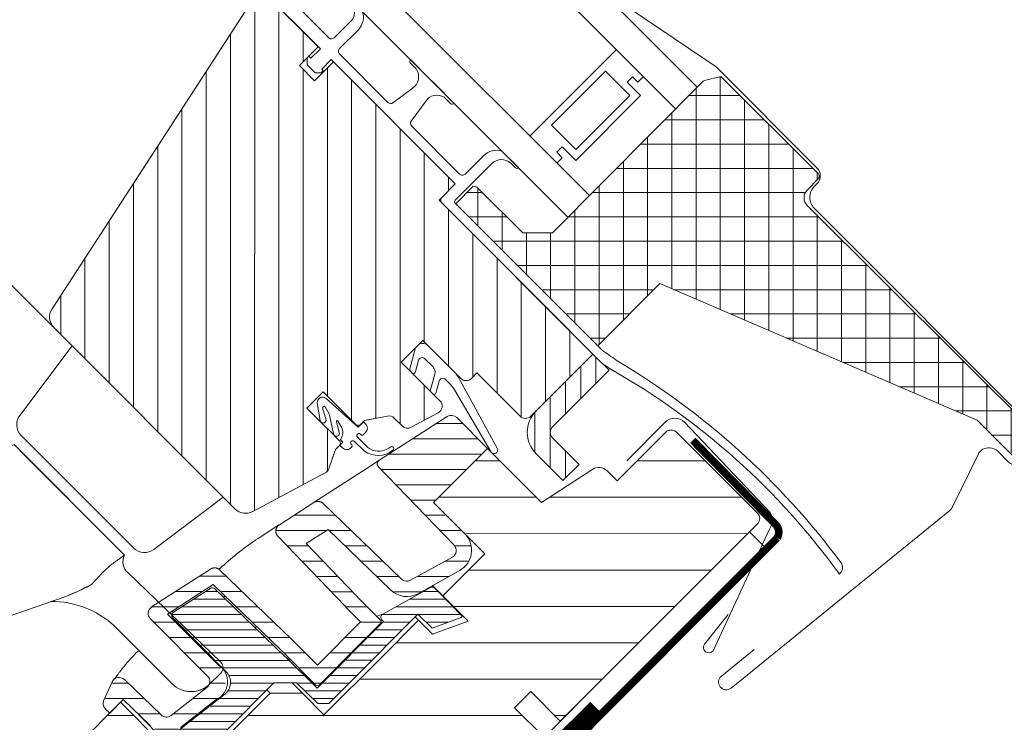
# Model space of a CAD drawing. Units: millimetres. Extents: x 94 to 2969, y 2135 to 4191.
# Drawn here: x 2768 to 2807, y 3361 to 3389 of the extents above; entities that cross this region are included whole.
import ezdxf

# ---------------------------------------------------------------- set-up
doc = ezdxf.new("R2010")
doc.units = ezdxf.units.MM
doc.header["$LTSCALE"] = 30
doc.linetypes.add('DASHED2', pattern=[0.375, 0.25, -0.125])
doc.layers.get('Defpoints').update_dxf_attribs({"lineweight": 9})
for name, color, linetype, lineweight in [('FAKRO ALL', 1, 'Continuous', 20), ('FAKRO FLASHING', 160, 'Continuous', 20), ('FAKRO TEXT', 80, 'Continuous', 9), ('FAKRO WINDOW', 7, 'Continuous', 20)]:
    doc.layers.add(name, color=color, linetype=linetype, lineweight=lineweight)
doc.styles.get("Standard").update_dxf_attribs({"font": 'ARIAL.TTF'})
doc.dimstyles.new('FAKRO', dxfattribs={"dimscale": 5, "dimtxt": 2, "dimasz": 1.5, "dimexe": 2, "dimexo": 15, "dimgap": 0.5, "dimtad": 1, "dimdec": 0, "dimrnd": 0.1, "dimzin": 1, "dimdsep": 46, "dimtxsty": 'Standard', "dimblk": 'OBLIQUE', "dimcen": 2, "dimclrd": 3, "dimclre": 3, "dimclrt": 3, "dimadec": 0, "dimazin": 0, "dimtfac": 1, "dimtdec": 0, "dimtix": 1, "dimtmove": 2, "dimatfit": 3, "dimldrblk": 'OBLIQUE', "dimfxl": 0, "dimtolj": 1, "dimarcsym": 0})
pattern_1 = [(179.99724, (2431.4136, 3385.43395), (-1.445e-05, -0.3), [])]

# ---------------------------------------------------------------- blocks, each defined once
blk = doc.blocks.new('A$C17002D9E')
at = {"layer": 'FAKRO ALL', "linetype": 'DASHED2', "const_width": 2.4}
blk.add_lwpolyline([(94.63, 366.55), (94.57, 351.7), (94.31, 338.26, 0.273996), (100.7, 333), (159.04, 333.3, -0.346016), (163.46, 329.26), (163.5, 300)], format="xyb", dxfattribs=at)
at = {"layer": 'FAKRO FLASHING', "const_width": 1}
blk.add_lwpolyline([(78.7, 400.23), (94.17, 400.12, -0.341648), (95.55, 399.02), (95.58, 365.02, 0.442265), (122.77, 339.94), (199.69, 345.47), (215.52, 339.61)], format="xyb", dxfattribs=at)
at = {"layer": 'FAKRO WINDOW'}
blk.add_lwpolyline([(95.75, 328.99, -0.414165), (92.46, 332.27), (92.46, 332.27), (92.44, 397.01), (95.37, 397.01), (95.4, 333.93, 0.414214), (97.4, 331.93), (160.48, 331.95), (160.48, 329.02), (87.46, 328.99), (87.46, 331.92), (92.48, 331.92)], format="xyb", dxfattribs=at)
blk = doc.blocks.new('_Oblique')
at = {"color": 0, "linetype": 'ByBlock', "lineweight": -2}
blk.add_line((-0.5, -0.5), (0.5, 0.5), dxfattribs=at)
blk = doc.blocks.new('*D28')
at = {"layer": 'Defpoints', "color": 0, "transparency": 16777216}
for p in [(2859.525, 3492.905), (2862.722, 3492.345), (2837.358, 3381.502), (2786.918, 3349.945), (2797.525, 3339.338)]:
    blk.add_point(p, dxfattribs=at)
at = {"layer": 'FAKRO TEXT', "color": 3, "lineweight": -2, "transparency": 16777216}
for p, q in [((2862.722, 3492.345), (2880.097, 3489.3)), ((2797.525, 3339.338), (2800.556, 3336.307))]:
    blk.add_line(p, q, dxfattribs=at)
blk.add_arc((2598.154, 3538.709), 286.239, 315, 350.06028, dxfattribs=at)
at = {"layer": 'FAKRO TEXT', "color": 3, "lineweight": -2, "transparency": 16777216, "xscale": 7.5, "yscale": 7.5, "zscale": 7.5}
for p, rotation in [((2880.097, 3489.3), 80.06028304663928), ((2800.556, 3336.307), 225.0000000000012)]:
    blk.add_blockref('_Oblique', p, dxfattribs=dict(at, rotation=rotation))
at = {"layer": 'FAKRO TEXT', "color": 3, "transparency": 16777216, "insert": (2840.836, 3412.539), "char_height": 20, "attachment_point": 5, "rotation": 62.5301}
blk.add_mtext('\\A1;0%%D-35%%D', dxfattribs=at)

msp = doc.modelspace()

# ---------------------------------------------------------------- hatches: boundary and pattern name
at = {"layer": 'FAKRO WINDOW', "ltscale": 25.4}
h = msp.add_hatch(dxfattribs=at)
h.set_pattern_fill('ANSI37', scale=0.3, angle=405.0045, style=0)
h.set_pattern_definition([(269.9984, (2909.3478, 3206.6209), (-0.9525, 2.67e-05), []), (179.9984, (2909.3478, 3206.6209), (2.67e-05, 0.9525), [])])
edge = h.paths.add_edge_path()
edge.add_line((2793.628, 3378.313), (2791.205, 3375.879))
edge.add_line((2791.205, 3375.879), (2788.135, 3378.933))
edge.add_line((2788.135, 3378.933), (2786.015, 3381.043))
edge.add_line((2786.015, 3381.043), (2785.705, 3381.352))
edge.add_line((2785.705, 3381.352), (2785.607, 3381.45))
edge.add_line((2785.607, 3381.45), (2786.298, 3382.144))
edge.add_arc((2786.332, 3381.998), 0.15, 45.1372, 103.0865, ccw=False)
edge.add_line((2786.438, 3382.104), (2786.756, 3381.787))
edge.add_line((2786.756, 3381.787), (2788.245, 3380.306))
edge.add_line((2788.245, 3380.306), (2789.407, 3380.309))
edge.add_line((2789.407, 3380.309), (2792.634, 3383.551))
edge.add_line((2792.634, 3383.551), (2794.243, 3385.16))
edge.add_line((2794.243, 3385.16), (2795.091, 3386.008))
edge.add_line((2795.091, 3386.008), (2795.085, 3386.014))
edge.add_line((2795.085, 3386.014), (2795.335, 3386.265))
edge.add_arc((2795.382, 3386.218), 0.0664, 45.1952, 135.1372, ccw=False)
edge.add_line((2795.428, 3386.265), (2795.498, 3386.335))
edge.add_line((2795.498, 3386.335), (2796.028, 3386.442))
edge.add_line((2796.028, 3386.442), (2798.573, 3383.909))
edge.add_line((2798.573, 3383.909), (2799.851, 3382.638))
edge.add_arc((2799.745, 3382.531), 0.15, -44.8628, 45.1373, ccw=False)
edge.add_line((2799.852, 3382.426), (2799.428, 3382))
edge.add_arc((2799.747, 3381.683), 0.45, 135.1372, 174.7677)
edge.add_line((2799.299, 3381.724), (2799.274, 3381.699))
edge.add_line((2799.274, 3381.699), (2799.297, 3381.675))
edge.add_arc((2799.747, 3381.683), 0.45, 181.0262, 225.1372)
edge.add_line((2799.43, 3381.364), (2808.467, 3372.37))
edge.add_ellipse((2808.255, 3372.157), major_axis=(-0.213, 0.212), ratio=0.999998, start_angle=180, end_angle=270, ccw=False)
edge.add_line((2808.468, 3371.946), (2808.018, 3371.493))
edge.add_arc((2807.803, 3371.888), 0.45, -134.8628, -61.4855, ccw=False)
edge.add_line((2807.485, 3371.569), (2807.477, 3371.578))
edge.add_line((2807.477, 3371.578), (2807.37, 3371.684))
edge.add_line((2807.37, 3371.684), (2806.103, 3372.946))
edge.add_line((2806.103, 3372.946), (2793.628, 3378.313))
at = {"layer": 'FAKRO WINDOW', "linetype": 'Continuous', "ltscale": 0.2}
h = msp.add_hatch(dxfattribs=at)
h.set_pattern_fill('LINE', scale=0.188976, angle=89.998, style=0, pattern_type=2)
h.set_pattern_definition([(89.99801, (2431.7196, 3384.6989), (-0.6, 2.08e-05), [])])
edge = h.paths.add_edge_path()
edge.add_line((2791.001, 3375.546), (2788.773, 3373.319))
edge.add_arc((2789.622, 3372.471), 1.2, 134.998, 224.998)
edge.add_line((2788.773, 3371.622), (2789.821, 3370.574))
edge.add_line((2789.821, 3370.574), (2790.458, 3371.211))
edge.add_line((2790.458, 3371.211), (2789.41, 3372.258))
edge.add_arc((2789.622, 3372.471), 0.3, 134.998, 224.998, ccw=False)
edge.add_line((2789.41, 3372.683), (2791.637, 3374.91))
edge.add_line((2791.637, 3374.91), (2791.001, 3375.546))
at = {"layer": 'FAKRO WINDOW', "linetype": 'Continuous'}
h = msp.add_hatch(dxfattribs=at)
h.set_pattern_fill('LINE', scale=0.188976, angle=270.0052, style=0, pattern_type=2)
h.set_pattern_definition([(179.99724, (2431.4183, 3385.4298), (-2.89e-05, -0.6), [])])
edge = h.paths.add_edge_path()
edge.add_line((2781.688, 3364.405), (2781.796, 3364.466))
edge.add_line((2781.796, 3364.466), (2781.735, 3364.357))
edge.add_line((2781.735, 3364.357), (2781.897, 3364.195))
edge.add_line((2781.897, 3364.195), (2782.661, 3364.959))
edge.add_arc((2782.597, 3365.023), 0.09, 314.9972, 404.9972)
edge.add_line((2782.661, 3365.086), (2781.765, 3365.982))
edge.add_arc((2781.039, 3365.451), 0.9, 396.1355, 403.9972)
edge.add_line((2781.686, 3366.076), (2779.731, 3368.101))
edge.add_line((2779.731, 3368.101), (2780.593, 3368.656))
edge.add_line((2780.593, 3368.656), (2783.062, 3366.272))
edge.add_arc((2783.687, 3366.919), 0.9, 225.9972, 298.9972)
edge.add_line((2784.124, 3366.132), (2785.771, 3367.045))
edge.add_arc((2785.335, 3367.833), 0.9, 298.9972, 403.9972)
edge.add_line((2785.982, 3368.458), (2784.757, 3369.727))
edge.add_line((2784.757, 3369.727), (2786.864, 3371.835))
edge.add_line((2786.864, 3371.835), (2785.653, 3373.046))
edge.add_arc((2785.441, 3372.834), 0.3, 44.9972, 122.7703)
edge.add_line((2785.279, 3373.086), (2782.596, 3371.359))
edge.add_spline(control_points=[(2782.596, 3371.359), (2782.442, 3371.26), (2782.569, 3371.129)], knot_values=[0, 0, 0, 1, 1, 1], weights=[1, 0.634549, 1], degree=2, periodic=0)
edge.add_line((2782.569, 3371.129), (2785.551, 3368.041))
edge.add_arc((2785.335, 3367.833), 0.3, 298.9972, 403.9972, ccw=False)
edge.add_line((2785.48, 3367.57), (2783.833, 3366.657))
edge.add_arc((2783.687, 3366.919), 0.3, 225.9972, 298.9972, ccw=False)
edge.add_line((2783.479, 3366.704), (2780.404, 3369.673))
edge.add_spline(control_points=[(2780.404, 3369.673), (2780.233, 3369.838), (2780.034, 3369.709)], knot_values=[0, 0, 0, 1, 1, 1], weights=[1, 0.783839, 1], degree=2, periodic=0)
edge.add_line((2780.034, 3369.709), (2778.682, 3368.839))
edge.add_spline(control_points=[(2778.682, 3368.839), (2778.375, 3368.642), (2778.629, 3368.379)], knot_values=[0, 0, 0, 1, 1, 1], weights=[1, 0.634549, 1], degree=2, periodic=0)
edge.add_line((2778.629, 3368.379), (2781.254, 3365.66))
edge.add_arc((2781.039, 3365.451), 0.3, 389.6175, 403.9972, ccw=False)
edge.add_line((2781.299, 3365.599), (2781.409, 3365.489))
edge.add_line((2781.409, 3365.489), (2781.876, 3365.023))
edge.add_line((2781.876, 3365.023), (2781.473, 3364.62))
edge.add_line((2781.473, 3364.62), (2781.688, 3364.405))
h = msp.add_hatch(dxfattribs=at)
h.set_pattern_fill('LINE', scale=0.188976, angle=270.0052, style=0, pattern_type=2)
h.set_pattern_definition([(179.99724, (2431.4136, 3385.43395), (-2.89e-05, -0.6), [])])
edge = h.paths.add_edge_path()
edge.add_line((2780.519, 3363.622), (2780.58, 3363.73))
edge.add_line((2780.58, 3363.73), (2780.577, 3363.733))
edge.add_line((2780.577, 3363.733), (2780.174, 3363.33))
edge.add_line((2780.174, 3363.33), (2779.708, 3363.797))
edge.add_line((2779.708, 3363.797), (2779.178, 3364.326))
edge.add_line((2779.178, 3364.326), (2776.342, 3367.065))
edge.add_spline(control_points=[(2776.342, 3367.065), (2776.171, 3367.23), (2775.971, 3367.102)], knot_values=[0, 0, 0, 1, 1, 1], weights=[1, 0.783839, 1], degree=2, periodic=0)
edge.add_line((2775.971, 3367.102), (2773.659, 3365.613))
edge.add_arc((2773.822, 3365.361), 0.3, 122.7703, 224.9972)
edge.add_line((2773.609, 3365.149), (2775.858, 3362.9))
edge.add_arc((2775.646, 3362.688), 0.3, 307.9972, 404.9972, ccw=False)
edge.add_line((2775.83, 3362.452), (2774.421, 3361.351))
edge.add_arc((2774.237, 3361.587), 0.3, 225.9972, 307.9972, ccw=False)
edge.add_line((2774.028, 3361.372), (2772.586, 3362.765))
edge.add_arc((2772.377, 3362.549), 0.3, 45.9972, 155.6035)
edge.add_line((2772.104, 3362.673), (2771.777, 3361.952))
edge.add_arc((2772.051, 3361.829), 0.3, 155.6035, 224.9972)
edge.add_line((2771.838, 3361.616), (2772.01, 3361.445))
edge.add_line((2772.01, 3361.445), (2772.54, 3361.975))
edge.add_line((2772.54, 3361.975), (2773.612, 3360.94))
edge.add_arc((2774.237, 3361.587), 0.9, 225.9972, 307.9972)
edge.add_line((2774.791, 3360.878), (2776.2, 3361.979))
edge.add_arc((2775.646, 3362.688), 0.9, 307.9972, 404.9972)
edge.add_line((2776.282, 3363.324), (2774.275, 3365.332))
edge.add_line((2774.275, 3365.332), (2776.074, 3366.49))
edge.add_line((2776.074, 3366.49), (2778.757, 3363.898))
edge.add_line((2778.757, 3363.898), (2780.111, 3362.545))
edge.add_arc((2780.174, 3362.609), 0.09, 224.9972, 314.9972)
edge.add_line((2780.238, 3362.545), (2781.001, 3363.309))
edge.add_line((2781.001, 3363.309), (2780.627, 3363.683))
edge.add_line((2780.627, 3363.683), (2780.519, 3363.622))
h = msp.add_hatch(dxfattribs=at)
h.set_pattern_fill('LINE', scale=0.094488, angle=270.0052, style=0, pattern_type=2)
h.set_pattern_definition(pattern_1)
edge = h.paths.add_edge_path()
edge.add_line((2778.459, 3362.633), (2779.353, 3362.633))
edge.add_line((2779.353, 3362.633), (2780.193, 3361.821))
edge.add_line((2780.193, 3361.821), (2780.621, 3361.825))
edge.add_line((2780.621, 3361.825), (2781.447, 3362.651))
edge.add_line((2781.447, 3362.651), (2780.908, 3363.172))
edge.add_line((2780.908, 3363.172), (2780.164, 3362.428))
edge.add_line((2780.164, 3362.428), (2778.96, 3363.611))
edge.add_arc((2778.855, 3363.504), 0.15, 45.4972, 54.0001)
edge.add_arc((2779.296, 3364.111), 0.6, 225.9972, 234.0001, ccw=False)
edge.add_line((2778.879, 3363.679), (2776.141, 3366.323))
edge.add_arc((2776.037, 3366.215), 0.15, 45.9972, 122.7703)
edge.add_line((2775.956, 3366.342), (2774.518, 3365.416))
edge.add_arc((2774.599, 3365.29), 0.15, 122.7703, 224.6972)
edge.add_line((2774.493, 3365.184), (2776.585, 3363.07))
edge.add_arc((2776.159, 3362.648), 0.6, 307.9972, 404.6972, ccw=False)
edge.add_line((2776.528, 3362.175), (2774.178, 3360.339))
edge.add_line((2774.178, 3360.339), (2774.293, 3360.222))
edge.add_line((2774.293, 3360.222), (2775.622, 3358.939))
edge.add_line((2775.622, 3358.939), (2777.543, 3359.639))
edge.add_line((2777.543, 3359.639), (2777.576, 3359.671))
edge.add_line((2777.576, 3359.671), (2776.542, 3360.716))
edge.add_line((2776.542, 3360.716), (2778.459, 3362.633))
h = msp.add_hatch(dxfattribs=at)
h.set_pattern_fill('LINE', scale=0.094488, angle=270.0052, style=0, pattern_type=2)
h.set_pattern_definition(pattern_1)
edge = h.paths.add_edge_path()
edge.add_line((2782.711, 3365.1), (2782.773, 3365.037))
edge.add_line((2782.773, 3365.037), (2782.029, 3364.293))
edge.add_line((2782.029, 3364.293), (2782.55, 3363.754))
edge.add_line((2782.55, 3363.754), (2784.123, 3365.326))
edge.add_line((2784.123, 3365.326), (2784.682, 3364.786))
edge.add_line((2784.682, 3364.786), (2785.822, 3365.201))
edge.add_line((2785.822, 3365.201), (2785.867, 3365.247))
edge.add_line((2785.867, 3365.247), (2784.971, 3366.175))
edge.add_line((2784.971, 3366.175), (2784.791, 3366.349))
edge.add_arc((2784.687, 3366.241), 0.15, 45.9972, 118.9972)
edge.add_line((2784.614, 3366.372), (2782.745, 3365.337))
edge.add_arc((2782.818, 3365.205), 0.15, 118.9972, 224.4972)

# ---------------------------------------------------------------- linework, layer by layer
msp.add_line((2770.204, 3376.192), (2683.126, 3463.27))
at = {"layer": 'FAKRO WINDOW', "color": 7}
for p, q in [((2795.098, 3386.027), (2700.487, 3480.632)), ((2794.25, 3385.175), (2699.64, 3479.785)), ((2696.245, 3476.39), (2790.862, 3381.771)), ((2790.016, 3380.921), (2695.395, 3475.54)), ((2769.744, 3377.325), (2777.714, 3389.596)), ((2788.524, 3384.108), (2791.92, 3387.505)), ((2789.371, 3384.532), (2791.492, 3386.653)), ((2791.492, 3386.653), (2789.371, 3384.532)), ((2791.492, 3386.653), (2792.447, 3385.698)), ((2792.447, 3385.698), (2791.492, 3386.653)), ((2792.341, 3386.228), (2792.554, 3386.44)), ((2792.341, 3386.228), (2792.554, 3386.44)), ((2792.341, 3386.228), (2792.554, 3386.44)), ((2792.341, 3386.228), (2792.554, 3386.44)), ((2792.341, 3386.228), (2792.554, 3386.44)), ((2792.554, 3386.44), (2792.341, 3386.228)), ((2792.554, 3386.44), (2792.765, 3386.228)), ((2792.554, 3386.44), (2792.765, 3386.228)), ((2792.554, 3386.44), (2792.765, 3386.228)), ((2792.554, 3386.44), (2792.765, 3386.228)), ((2792.554, 3386.44), (2792.765, 3386.228)), ((2792.765, 3386.228), (2792.554, 3386.44)), ((2792.981, 3386.444), (2792.765, 3386.228)), ((2792.765, 3386.228), (2792.977, 3386.44)), ((2792.765, 3386.228), (2792.977, 3386.44)), ((2792.765, 3386.228), (2792.977, 3386.44)), ((2792.765, 3386.228), (2792.977, 3386.44)), ((2792.765, 3386.228), (2792.977, 3386.44)), ((2792.871, 3385.698), (2792.341, 3386.228)), ((2792.871, 3385.698), (2792.341, 3386.228)), ((2792.871, 3385.698), (2792.341, 3386.228)), ((2792.871, 3385.698), (2792.341, 3386.228)), ((2792.871, 3385.698), (2792.341, 3386.228)), ((2792.341, 3386.228), (2792.871, 3385.698)), ((2790.326, 3383.153), (2792.871, 3385.698)), ((2792.447, 3385.698), (2790.326, 3383.577)), ((2790.326, 3383.153), (2792.871, 3385.698)), ((2790.326, 3383.153), (2792.871, 3385.698)), ((2790.326, 3383.153), (2792.871, 3385.698)), ((2790.326, 3383.153), (2792.871, 3385.698)), ((2792.871, 3385.698), (2790.326, 3383.153)), ((2790.326, 3383.577), (2792.447, 3385.698)), ((2790.326, 3383.577), (2789.371, 3384.532)), ((2789.371, 3384.532), (2790.326, 3383.577)), ((2789.584, 3383.471), (2789.796, 3383.683)), ((2789.584, 3383.471), (2789.796, 3383.683)), ((2789.584, 3383.471), (2789.796, 3383.683)), ((2789.584, 3383.471), (2789.796, 3383.683)), ((2789.584, 3383.471), (2789.796, 3383.683)), ((2789.796, 3383.683), (2789.584, 3383.471)), ((2789.796, 3383.259), (2789.584, 3383.471)), ((2789.796, 3383.259), (2789.584, 3383.471)), ((2789.796, 3383.259), (2789.584, 3383.471)), ((2789.796, 3383.259), (2789.584, 3383.471)), ((2789.796, 3383.259), (2789.584, 3383.471)), ((2789.796, 3383.259), (2789.584, 3383.471)), ((2789.796, 3383.259), (2789.584, 3383.471)), ((2789.584, 3383.471), (2789.796, 3383.259)), ((2789.796, 3383.683), (2790.326, 3383.153)), ((2789.796, 3383.683), (2790.326, 3383.153)), ((2789.796, 3383.683), (2790.326, 3383.153)), ((2789.796, 3383.683), (2790.326, 3383.153)), ((2789.796, 3383.683), (2790.326, 3383.153)), ((2790.326, 3383.153), (2789.796, 3383.683)), ((2789.584, 3383.048), (2789.796, 3383.259)), ((2789.584, 3383.048), (2789.796, 3383.259)), ((2789.584, 3383.048), (2789.796, 3383.259)), ((2789.584, 3383.048), (2789.796, 3383.259)), ((2789.796, 3383.259), (2789.584, 3383.048)), ((2791.001, 3375.546), (2784.956, 3381.593)), ((2791.001, 3375.546), (2784.956, 3381.593)), ((2784.956, 3381.593), (2791.001, 3375.546)), ((2789.326, 3377.222), (2785.062, 3381.486)), ((2789.326, 3377.222), (2785.063, 3381.485)), ((2793.628, 3378.313), (2791.205, 3375.879)), ((2791.001, 3375.546), (2789.326, 3377.222)), ((2791.001, 3375.546), (2789.326, 3377.222)), ((2776.929, 3369.467), (2769.823, 3376.574)), ((2791.001, 3375.546), (2788.561, 3373.107)), ((2782.925, 3373.113), (2782.073, 3372.947)), ((2783.504, 3372.722), (2783.195, 3373.031)), ((2784.917, 3373.233), (2783.857, 3372.669)), ((2768.53, 3372.35), (2772.954, 3367.926)), ((2782.029, 3371.733), (2781.615, 3372.119)), ((2768.499, 3371.745), (2772.346, 3367.897)), ((2780.871, 3371.759), (2780.625, 3371.042)), ((2772.21, 3368.034), (2768.638, 3371.606)), ((2780.482, 3370.875), (2777.635, 3369.361)), ((2773.739, 3367.871), (2776.468, 3369.927)), ((2772.598, 3367.646), (2772.589, 3367.654)), ((2771.406, 3366.609), (2771.538, 3366.757)), ((2771.363, 3366.568), (2771.406, 3366.609))]:
    msp.add_line(p, q, dxfattribs=at)
at = {"layer": 'FAKRO WINDOW', "color": 7, "ltscale": 25.4}
for p, q in [((2777.706, 3369.399), (2777.707, 3389.585)), ((2778.658, 3369.905), (2778.659, 3389.163)), ((2776.753, 3369.642), (2776.754, 3388.118)), ((2779.611, 3387.021), (2779.612, 3388.21)), ((2775.801, 3370.595), (2775.801, 3386.652)), ((2779.611, 3370.412), (2779.611, 3386.725)), ((2780.563, 3373.893), (2780.564, 3386.785)), ((2781.516, 3372.94), (2781.516, 3386.305)), ((2782.468, 3373.024), (2782.469, 3385.352)), ((2774.848, 3371.547), (2774.849, 3385.185)), ((2783.421, 3372.805), (2783.421, 3384.4)), ((2773.896, 3372.5), (2773.896, 3383.718)), ((2784.374, 3376.022), (2784.374, 3383.447)), ((2772.943, 3373.452), (2772.944, 3382.252)), ((2785.326, 3381.963), (2785.326, 3382.495)), ((2785.326, 3375.07), (2785.326, 3381.222)), ((2771.991, 3374.405), (2771.991, 3380.785)), ((2786.278, 3374.643), (2786.279, 3380.269)), ((2771.038, 3375.358), (2771.039, 3379.319)), ((2787.231, 3374.013), (2787.231, 3379.317)), ((2788.183, 3373.069), (2788.184, 3378.364)), ((2770.086, 3376.31), (2770.086, 3377.852)), ((2789.136, 3373.682), (2789.136, 3377.412)), ((2790.088, 3374.634), (2790.089, 3376.459)), ((2784.373, 3372.944), (2784.373, 3374.325)), ((2780.563, 3370.938), (2780.563, 3372.62)), ((2786.37, 3371.349), (2787.349, 3371.35)), ((2792.736, 3371.351), (2795.408, 3371.351)), ((2784.941, 3369.92), (2788.777, 3369.921)), ((2789.295, 3369.921), (2796.836, 3369.923)), ((2785.964, 3368.492), (2797.079, 3368.494)), ((2786.114, 3367.063), (2795.65, 3367.065)), ((2785.512, 3365.634), (2794.221, 3365.636)), ((2783.256, 3364.205), (2792.792, 3364.207)), ((2781.826, 3362.776), (2791.363, 3362.778)), ((2771.91, 3361.345), (2772.958, 3361.345)), ((2777.427, 3361.346), (2788.216, 3361.349)), ((2789.499, 3361.349), (2789.948, 3361.349))]:
    msp.add_line(p, q, dxfattribs=at)
at = {"layer": 'FAKRO WINDOW', "color": 7, "linetype": 'Continuous'}
for p, q in [((2791.205, 3375.879), (2793.628, 3378.313)), ((2785.274, 3373.09), (2782.591, 3371.363)), ((2786.859, 3371.839), (2785.649, 3373.05)), ((2791.951, 3370.566), (2793.86, 3372.475)), ((2794.284, 3372.475), (2797.466, 3369.293)), ((2784.738, 3369.718), (2786.859, 3371.839)), ((2786.796, 3371.902), (2788.981, 3369.717)), ((2782.094, 3371.043), (2782.591, 3371.363)), ((2780.046, 3369.724), (2782.094, 3371.043)), ((2785.546, 3368.045), (2782.565, 3371.133)), ((2788.981, 3369.717), (2790.99, 3371.022)), ((2791.553, 3370.963), (2791.951, 3370.566)), ((2780.029, 3369.714), (2778.677, 3368.844)), ((2780.4, 3369.677), (2783.474, 3366.708)), ((2786.753, 3367.702), (2784.739, 3369.717)), ((2777.844, 3368.307), (2778.661, 3368.833)), ((2779.726, 3368.105), (2780.589, 3368.66)), ((2780.589, 3368.66), (2783.057, 3366.276)), ((2789.717, 3361.132), (2797.475, 3368.89)), ((2781.25, 3365.664), (2778.624, 3368.383)), ((2781.681, 3366.081), (2779.726, 3368.105)), ((2783.828, 3366.661), (2785.476, 3367.574)), ((2785.099, 3366.048), (2786.753, 3367.702)), ((2775.971, 3367.102), (2773.659, 3365.613)), ((2776.342, 3367.065), (2779.178, 3364.326)), ((2772.733, 3366.956), (2776.374, 3363.445)), ((2785.767, 3367.049), (2784.119, 3366.136)), ((2776.074, 3366.49), (2774.275, 3365.332)), ((2775.956, 3366.342), (2774.518, 3365.416)), ((2776.074, 3366.49), (2778.757, 3363.898)), ((2778.879, 3363.679), (2776.141, 3366.323)), ((2782.745, 3365.337), (2784.614, 3366.372)), ((2784.686, 3366.451), (2784.791, 3366.349)), ((2784.692, 3366.454), (2785.099, 3366.048)), ((2784.971, 3366.175), (2784.791, 3366.349)), ((2776.54, 3366.04), (2776.476, 3366)), ((2781.761, 3365.986), (2782.656, 3365.09)), ((2785.867, 3365.247), (2784.971, 3366.175)), ((2786.095, 3365.051), (2785.099, 3366.048)), ((2781.295, 3365.604), (2781.871, 3365.027)), ((2775.858, 3362.9), (2773.609, 3365.149)), ((2776.282, 3363.324), (2774.275, 3365.332)), ((2774.467, 3365.456), (2774.5, 3365.402)), ((2776.585, 3363.07), (2774.493, 3365.184)), ((2784.123, 3365.326), (2781.447, 3362.651)), ((2784.017, 3365.22), (2784.144, 3365.093)), ((2784.682, 3364.786), (2784.123, 3365.326)), ((2784.682, 3364.786), (2785.822, 3365.201)), ((2785.867, 3365.247), (2785.822, 3365.201)), ((2774.465, 3362.596), (2772.169, 3364.892)), ((2777.782, 3364.841), (2777.73, 3364.789)), ((2780.174, 3363.33), (2781.871, 3365.027)), ((2781.892, 3364.2), (2782.656, 3364.963)), ((2782.029, 3364.293), (2782.773, 3365.037)), ((2782.633, 3363.583), (2784.144, 3365.093)), ((2782.711, 3365.1), (2782.773, 3365.037)), ((2784.144, 3365.093), (2784.696, 3364.541)), ((2784.696, 3364.541), (2786.095, 3365.051)), ((2782.11, 3364.417), (2781.261, 3364.417)), ((2780.174, 3363.33), (2779.178, 3364.326)), ((2780.238, 3362.545), (2781.786, 3364.094)), ((2780.937, 3363.202), (2782.029, 3364.293)), ((2781.786, 3364.094), (2781.892, 3364.2)), ((2782.913, 3364.117), (2781.852, 3364.117)), ((2773.152, 3363.909), (2773.027, 3363.782)), ((2780.111, 3362.545), (2778.757, 3363.898)), ((2780.164, 3362.428), (2778.96, 3363.611)), ((2780.431, 3361.381), (2782.633, 3363.583)), ((2781.51, 3363.817), (2780.661, 3363.817)), ((2782.613, 3363.817), (2781.554, 3363.818)), ((2772.518, 3363.205), (2772.465, 3363.136)), ((2780.908, 3363.172), (2780.937, 3363.202)), ((2782.017, 3363.221), (2780.956, 3363.221)), ((2782.315, 3363.519), (2781.255, 3363.519)), ((2776.374, 3363.02), (2775.95, 3362.596)), ((2780.164, 3362.428), (2780.908, 3363.172)), ((2780.652, 3362.917), (2781.713, 3362.917)), ((2772.104, 3362.673), (2771.777, 3361.952)), ((2774.028, 3361.372), (2772.586, 3362.765)), ((2774.421, 3361.351), (2775.83, 3362.452)), ((2774.465, 3362.596), (2774.466, 3362.595)), ((2778.459, 3362.633), (2776.542, 3360.716)), ((2778.459, 3362.633), (2779.353, 3362.633)), ((2779.18, 3362.633), (2779.583, 3362.23)), ((2780.193, 3361.821), (2779.353, 3362.633)), ((2781.447, 3362.651), (2780.621, 3361.825)), ((2774.178, 3360.339), (2776.528, 3362.175)), ((2776.677, 3360.596), (2778.31, 3362.23)), ((2778.183, 3362.357), (2778.31, 3362.23)), ((2778.31, 3362.23), (2779.583, 3362.23)), ((2779.583, 3362.23), (2780.431, 3361.381)), ((2788.555, 3362.289), (2787.912, 3361.649)), ((2789.717, 3361.132), (2788.555, 3362.289)), ((2768.191, 3357.627), (2772.434, 3361.869)), ((2772.54, 3361.975), (2772.01, 3361.445)), ((2772.434, 3361.869), (2775.666, 3358.637)), ((2773.612, 3360.94), (2772.54, 3361.975)), ((2774.791, 3360.878), (2776.2, 3361.979)), ((2780.621, 3361.825), (2780.193, 3361.821)), ((2787.913, 3361.649), (2789.079, 3360.494)), ((2771.838, 3361.616), (2772.01, 3361.445)), ((2774.178, 3360.339), (2773.147, 3361.389))]:
    msp.add_line(p, q, dxfattribs=at)
at = {"layer": 'FAKRO WINDOW', "color": 7, "linetype": 'Continuous', "ltscale": 0.2}
for p, q in [((2791.001, 3375.546), (2788.773, 3373.319)), ((2791.637, 3374.91), (2791.001, 3375.546)), ((2791.637, 3374.91), (2789.41, 3372.683)), ((2789.41, 3372.258), (2790.458, 3371.211)), ((2788.773, 3371.622), (2789.821, 3370.574)), ((2789.821, 3370.574), (2790.458, 3371.211))]:
    msp.add_line(p, q, dxfattribs=at)
at = {"layer": 'FAKRO WINDOW', "color": 7}
for points in [[(2777.837, 3389.991), (2780.292, 3387.536), (2779.92, 3387.164), (2779.846, 3387.238), (2779.836, 3387.246), (2779.769, 3387.178), (2779.769, 3386.907), (2780.087, 3386.589), (2780.315, 3386.589), (2780.405, 3386.679), (2780.345, 3386.74), (2780.713, 3387.108), (2785.592, 3382.229), (2785.062, 3381.699, 0.414213), (2785.062, 3381.486), (2791.38, 3375.167, -0.003489), (2791.704, 3374.948, -0.003489)], [(2781.482, 3389.335, -0.435325), (2781.463, 3388.6), (2780.83, 3387.968, -0.38887), (2780.628, 3387.959), (2778.426, 3390.161, -0.335596)], [(2791.913, 3375.309, 0.0056), (2791.362, 3375.694), (2785.607, 3381.45, -0.46992), (2785.592, 3381.593), (2787.029, 3383.029, -0.388063), (2787.77, 3383.045), (2787.956, 3382.859, 0.468762), (2788.069, 3382.868), (2787.423, 3383.514, 0.281311), (2786.713, 3383.35), (2785.974, 3382.611, -0.414214), (2785.762, 3382.611), (2783.87, 3384.503, -0.372324), (2783.856, 3384.698), (2784.489, 3385.548, -0.426298), (2785.23, 3385.563), (2785.416, 3385.377, 0.546231), (2785.536, 3385.401), (2784.771, 3386.166), (2784.553, 3386.383), (2783.842, 3387.095, 0.514823), (2783.824, 3386.978), (2784.01, 3386.792, -0.480457), (2783.878, 3385.964), (2783.14, 3385.414, -0.372324), (2782.944, 3385.429), (2781.042, 3387.331, -0.414215), (2781.042, 3387.543), (2781.783, 3388.284, 0.273062), (2781.949, 3388.987)], [(2793.628, 3378.313), (2806.103, 3372.946), (2807.477, 3371.578, 0.324108), (2808.018, 3371.493), (2808.468, 3371.946, 0.414214), (2808.467, 3372.37), (2799.43, 3381.364, -0.415645), (2799.43, 3382.002), (2799.852, 3382.426, 0.414214), (2799.851, 3382.638), (2796.028, 3386.442), (2795.382, 3386.285), (2795.335, 3386.265), (2789.407, 3380.309), (2788.245, 3380.306), (2786.438, 3382.104), (2786.298, 3382.144), (2785.607, 3381.45), (2791.191, 3375.865), (2793.628, 3378.313)], [(2770.532, 3375.864), (2768.474, 3373.137, 0.374273), (2768.529, 3372.352), (2772.954, 3367.926, 0.372771), (2773.741, 3367.87), (2776.468, 3369.927)], [(2791.704, 3374.948, -0.107885), (2800.687, 3366.902, 0.400658), (2800.743, 3367.359, 0.098985), (2791.913, 3375.309)], [(2781.174, 3372.084), (2781.057, 3371.967), (2781.159, 3371.864, 0.445126), (2781.515, 3371.883, 0.296508), (2781.525, 3371.976), (2781.499, 3372.002, -0.414208), (2781.499, 3372.119, -0.413971), (2781.615, 3372.119), (2782.029, 3371.733, 0.343044), (2783.13, 3371.771, 1.013366), (2783.062, 3371.906, -0.238012), (2782.343, 3371.766), (2782.228, 3371.819), (2782.151, 3371.88), (2781.746, 3372.285, -1.000017), (2781.863, 3372.402), (2781.89, 3372.375, 0.414214), (2781.974, 3372.375), (2782.065, 3372.466, 0.414221), (2782.065, 3372.805), (2781.98, 3372.89), (2781.768, 3372.678), (2780.515, 3373.799, 0.648072), (2780.165, 3373.642), (2780.281, 3372.921, 0.817163), (2780.517, 3372.95), (2780.377, 3373.429, -0.87618), (2780.472, 3373.471), (2780.632, 3373.204), (2780.817, 3372.378, 0.724421), (2781.044, 3372.418), (2780.918, 3372.895, -0.772998), (2780.969, 3372.924), (2781.113, 3372.671, -0.294162), (2781.088, 3372.21, 0.333958), (2781.089, 3372.169), (2781.174, 3372.084)], [(2761.168, 3368.151, -0.160263), (2764.482, 3364.836, -0.331154), (2764.421, 3364.483), (2763.68, 3363.78, -0.107311), (2763.571, 3363.714), (2765.728, 3364.456), (2768.776, 3365.506), (2769.718, 3365.83, 0.003679), (2769.692, 3365.825, 0.051404), (2771.045, 3366.374)]]:
    msp.add_lwpolyline(points, format="xyb", dxfattribs=at)
at = {"layer": 'FAKRO WINDOW', "color": 7, "ltscale": 25.4}
for points in [[(2778.177, 3389.644), (2780.206, 3387.615), (2779.464, 3386.873), (2780.058, 3386.279), (2780.8, 3387.021), (2785.592, 3382.229), (2785.062, 3381.699), (2784.956, 3381.593), (2785.062, 3381.486), (2785.062, 3381.486), (2789.326, 3377.222), (2789.326, 3377.222), (2791.001, 3375.546), (2788.561, 3373.107, -0.414214), (2788.137, 3373.107), (2786.44, 3374.804), (2786.228, 3374.592, -0.414214), (2785.804, 3374.592), (2784.319, 3376.077), (2783.47, 3375.229), (2784.989, 3373.71, -0.504041), (2784.917, 3373.233), (2783.857, 3372.669, -0.329751), (2783.504, 3372.722), (2783.195, 3373.031, 0.249679), (2782.925, 3373.113), (2782.028, 3372.938), (2781.879, 3372.789, -0.414214), (2781.667, 3372.789), (2780.394, 3374.062), (2779.758, 3373.426), (2780.292, 3372.891, 0.138106), (2780.338, 3372.845), (2780.815, 3372.369, 0.067176), (2780.875, 3372.309), (2781.031, 3372.153, -0.414214), (2781.031, 3371.941), (2780.882, 3371.792), (2780.625, 3371.042, -0.190198), (2780.482, 3370.875), (2777.635, 3369.361, -0.329751), (2776.929, 3369.467), (2769.823, 3376.574, -0.354119), (2769.744, 3377.325), (2777.714, 3389.596, -0.476976)], [(2791.872, 3389.285), (2791.981, 3389.429), (2795.844, 3386.826), (2799.804, 3382.865, -0.414208), (2799.804, 3382.229), (2799.698, 3382.123, 0.414214), (2799.698, 3381.274), (2808.502, 3372.469, -0.41608), (2808.5, 3371.835), (2807.967, 3371.303, -0.414005), (2807.335, 3371.303), (2806.911, 3371.726, 0.198916), (2806.59, 3371.859)], [(2792.328, 3371.351), (2793.836, 3372.867, -0.415829), (2794.599, 3372.866), (2797.963, 3369.325, -0.294874), (2797.919, 3368.647), (2795.719, 3363.893, -0.980834), (2795.385, 3364.147), (2796.316, 3365.316)], [(2806.59, 3371.859, 0.3153), (2806.135, 3371.607), (2805.13, 3369.541, -0.109518), (2805.025, 3369.408), (2796.426, 3362.431, -1), (2796.048, 3362.896), (2797.341, 3363.946)]]:
    msp.add_lwpolyline(points, format="xyb", dxfattribs=at)
at = {"layer": 'FAKRO WINDOW', "color": 7}
msp.add_lwpolyline([(2785.788, 3374.514, 0.074897), (2785.522, 3374.873), (2784.516, 3375.88, 0.308666), (2784.184, 3375.942), (2784.029, 3375.788, 0.037606), (2784.014, 3375.745), (2783.79, 3374.909), (2783.936, 3374.762, 0.238133), (2784.027, 3374.863), (2784.143, 3375.298, -0.57735), (2784.394, 3375.365), (2784.706, 3375.053, -0.267949), (2784.784, 3374.763), (2784.605, 3374.094), (2784.751, 3373.948, 0.238133), (2784.841, 3374.049), (2784.958, 3374.484, -0.57735), (2785.208, 3374.551), (2785.367, 3374.393, -0.065803), (2785.558, 3374.143), (2787.003, 3371.696, 0.918621), (2787.248, 3371.83)], format="xyb", close=True, dxfattribs=at)
msp.add_lwpolyline([(2772.589, 3367.654), (2772.346, 3367.897), (2772.21, 3368.034), (2768.638, 3371.606), (2768.303, 3371.941), (2768.25, 3371.994), (2764.825, 3370.204), (2760.936, 3368.171)], dxfattribs=at)
at = {"layer": 'FAKRO WINDOW', "color": 7, "linetype": 'Continuous', "ltscale": 0.2}
for radius in [1.2, 0.3]:
    msp.add_arc((2789.622, 3372.471), radius, 134.998, 224.998, dxfattribs=at)
at = {"layer": 'FAKRO WINDOW', "color": 7}
for centre, radius, start, end in [((2782.983, 3372.819), 0.3, 44.9965, 101.0722), ((2788.349, 3373.319), 0.3, 224.9965, 314.9965), ((2777.353, 3369.891), 0.6, 224.9965, 297.9965), ((2767.706, 3372.663), 7.12, 286.1972, 297.9678), ((2770.695, 3367.269), 0.969, 298.6733, 313.6325)]:
    msp.add_arc(centre, radius, start, end, dxfattribs=at)
at = {"layer": 'FAKRO WINDOW', "color": 7, "linetype": 'Continuous'}
for centre, radius, start, end in [((2785.436, 3372.838), 0.3, 44.9972, 122.7703), ((2794.072, 3372.263), 0.3, 44.9972, 134.9972), ((2791.235, 3370.645), 0.45, 44.9972, 122.9972), ((2797.272, 3369.087), 0.283, 315.9259, 46.3532), ((2784.458, 3358.346), 11.957, 123.5799, 132.2316), ((2785.316, 3367.847), 0.916, 299.4756, 41.9149), ((2785.33, 3367.837), 0.3, 298.9972, 43.9972), ((2773.078, 3367.381), 0.548, 151.1575, 230.9403), ((2783.683, 3366.923), 0.3, 225.9972, 298.9972), ((2776.037, 3366.215), 0.15, 45.9972, 122.7703), ((2784.687, 3366.241), 0.15, 45.9972, 118.9972), ((2781.034, 3365.455), 0.9, 36.1355, 43.9972), ((2783.683, 3366.923), 0.9, 225.9972, 298.9972), ((2769.737, 3362.191), 3.635, 47.9985, 90.7162), ((2773.822, 3365.361), 0.3, 122.7703, 224.9972), ((2781.034, 3365.455), 0.3, 29.6175, 43.9972), ((2774.599, 3365.29), 0.15, 122.7703, 224.6972), ((2787.344, 3352.689), 13.457, 109.9823, 111.0719), ((2782.818, 3365.205), 0.15, 118.9972, 224.4972), ((2782.593, 3365.027), 0.09, 314.9972, 44.9972), ((2776.581, 3360.122), 5.1, 134.1612, 142.8066), ((2779.296, 3364.111), 0.6, 225.9972, 234.0001), ((2779.224, 3364.008), 0.474, 233.7612, 254.0577), ((2778.855, 3363.504), 0.15, 45.4972, 54.0001), ((2775.883, 3362.674), 0.763, 294.4987, 58.4958), ((2776.163, 3363.231), 0.3, 336.8262, 352.7535), ((2772.377, 3362.549), 0.3, 45.9972, 155.6035), ((2775.646, 3362.688), 0.3, 307.9972, 44.9972), ((2776.159, 3362.648), 0.6, 307.9972, 44.6972), ((2775.209, 3363.337), 1.05, 224.9972, 314.9972), ((2780.174, 3362.609), 0.09, 224.9972, 314.9972), ((2772.051, 3361.829), 0.3, 155.6035, 224.9972), ((2774.237, 3361.587), 0.3, 225.9972, 307.9972)]:
    msp.add_arc(centre, radius, start, end, dxfattribs=at)
for points, weights in [([(2782.565, 3371.133), (2782.438, 3371.264), (2782.591, 3371.363)], [1, 0.634549008407, 1]), ([(2780.029, 3369.714), (2780.229, 3369.842), (2780.4, 3369.677)], [1, 0.783839320956, 1]), ([(2778.624, 3368.383), (2778.37, 3368.646), (2778.677, 3368.844)], [1, 0.634549008407, 1]), ([(2775.971, 3367.102), (2776.171, 3367.23), (2776.342, 3367.065)], [1, 0.783839320956, 1])]:
    msp.add_rational_spline(points, weights, degree=2, dxfattribs=at)
at = {"layer": 'FAKRO WINDOW', "color": 7}
for points, knots in [([(2772.589, 3367.654), (2772.573, 3367.641), (2772.539, 3367.615), (2772.486, 3367.575), (2772.432, 3367.536), (2772.377, 3367.495), (2772.297, 3367.438), (2772.193, 3367.363), (2772.063, 3367.263), (2771.932, 3367.155), (2771.823, 3367.055), (2771.735, 3366.969), (2771.669, 3366.901), (2771.603, 3366.83), (2771.56, 3366.781), (2771.538, 3366.757)], [0, 0, 0, 0, 0.053825, 0.107536, 0.161151, 0.214693, 0.26818, 0.387748, 0.502612, 0.623432, 0.744667, 0.807727, 0.871147, 0.935569, 1, 1, 1, 1]), ([(2771.16, 3366.419), (2771.156, 3366.417), (2771.145, 3366.412), (2771.126, 3366.405), (2771.099, 3366.396), (2771.072, 3366.386), (2771.052, 3366.377), (2771.045, 3366.374)], [0, 0, 0, 0, 0.112593, 0.276899, 0.493193, 0.805967, 1, 1, 1, 1])]:
    msp.add_open_spline(points, degree=3, knots=knots, dxfattribs=at)
at = {"layer": 'FAKRO WINDOW', "color": 7, "linetype": 'Continuous'}
for points, knots in [([(2776.421, 3367.199), (2776.393, 3367.174), (2776.351, 3367.135), (2776.315, 3367.103), (2776.302, 3367.092)], [0, 0, 0, 0, 0.1503332, 0.2718508, 0.2718508, 0.2718508, 0.2718508]), ([(2776.374, 3363.445), (2776.402, 3363.417), (2776.424, 3363.384), (2776.454, 3363.311), (2776.462, 3363.272), (2776.462, 3363.154), (2776.43, 3363.076), (2776.374, 3363.02)], [0, 0, 0, 0, 0.25, 0.25, 0.5, 0.5, 1, 1, 1, 1]), ([(2772.462, 3363.138), (2772.454, 3363.126), (2772.423, 3363.086), (2772.37, 3363.016), (2772.309, 3362.936), (2772.254, 3362.863), (2772.215, 3362.81), (2772.196, 3362.785), (2772.19, 3362.777)], [0, 0, 0, 0, 0.027205, 0.1106096, 0.2029178, 0.3070508, 0.4244558, 0.4997146, 0.4997146, 0.4997146, 0.4997146]), ([(2775.95, 3362.596), (2775.901, 3362.548), (2775.848, 3362.504), (2775.733, 3362.427), (2775.673, 3362.395), (2775.546, 3362.342), (2775.479, 3362.322), (2775.344, 3362.295), (2775.276, 3362.289), (2775.139, 3362.289), (2775.069, 3362.296), (2774.935, 3362.322), (2774.87, 3362.342), (2774.678, 3362.421), (2774.562, 3362.499), (2774.465, 3362.596)], [0, 0, 0, 0, 0.125, 0.125, 0.25, 0.25, 0.375, 0.375, 0.5, 0.5, 0.625, 0.625, 0.75, 0.75, 1, 1, 1, 1])]:
    msp.add_open_spline(points, degree=3, knots=knots, dxfattribs=at)

# ---------------------------------------------------------------- block references
at = {"layer": 'FAKRO ALL', "xscale": 0.3, "yscale": 0.3, "zscale": 0.3, "rotation": 314.9769311091845}
msp.add_blockref('A$C17002D9E', (2693.3, 3303.992), dxfattribs=at)

# ---------------------------------------------------------------- dimensions: what is measured, and where the dimension line sits
at = {"layer": 'FAKRO TEXT'}
dim = msp.add_angular_dim_2l(base=(2837.358, 3381.502), line1=((2797.525, 3339.338), (2786.918, 3349.945)), line2=((2862.722, 3492.345), (2859.525, 3492.905)), text='0%%D-35%%D', dimstyle='FAKRO', override={"dimtxt": 4, "dimexe": 0, "dimexo": 0}, dxfattribs=at)
dim.commit()
dim.dimension.update_dxf_attribs({"geometry": '*D28', "text_midpoint": (2840.836, 3412.539)})

doc.saveas('drawing.dxf')
